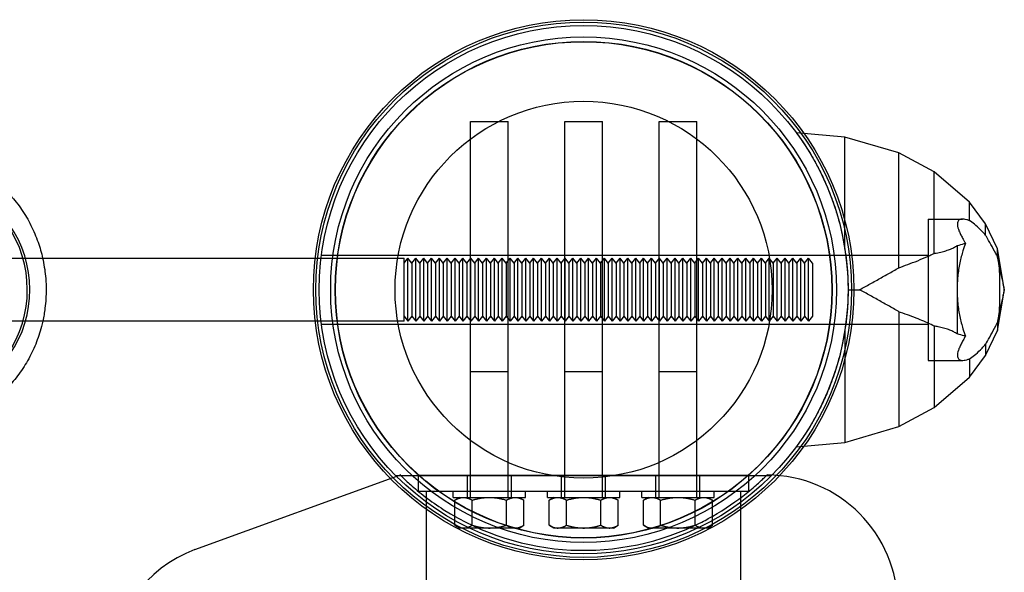
# Model space of a CAD drawing. Units: millimetres. Extents: x -7994 to 11576, y -7991 to 8603.
# Drawn here: x 4899 to 5212, y 269 to 445 of the extents above; entities that cross this region are included whole.
import ezdxf

# ---------------------------------------------------------------- set-up
doc = ezdxf.new("R2010")
doc.units = ezdxf.units.MM
doc.header["$LTSCALE"] = 20
doc.layers.add('2d', color=230, linetype='Continuous')

msp = doc.modelspace()

# ---------------------------------------------------------------- linework, layer by layer
at = {"layer": '2d', "linetype": 'Continuous'}
for p, q in [((5042.19, 412.62), (5054.19, 412.62)), ((5042.19, 292.85), (5042.19, 412.62)), ((5054.19, 292.85), (5054.19, 412.62)), ((5072.19, 412.62), (5084.19, 412.62)), ((5072.19, 292.85), (5072.19, 412.62)), ((5084.19, 292.85), (5084.19, 412.62)), ((5102.19, 412.62), (5114.19, 412.62)), ((5102.19, 292.85), (5102.19, 412.62)), ((5114.19, 292.85), (5114.19, 412.62)), ((5161.34, 407.62), (5145.88, 409)), ((5178.47, 402.57), (5161.34, 407.62)), ((5161.34, 371.93), (5161.34, 407.62)), ((5178.47, 366), (5178.47, 402.57)), ((5189.76, 396.54), (5178.47, 402.57)), ((5189.76, 370.57), (5189.76, 396.54)), ((5201.03, 386.88), (5189.76, 396.54)), ((5201.03, 380.99), (5201.03, 386.88)), ((5206.12, 379.99), (5201.03, 386.88)), ((5187.85, 381.5), (5187.85, 336.5)), ((5187.85, 381.5), (5198.77, 381.5)), ((5206.12, 376.39), (5206.12, 379.99)), ((5209.9, 372.02), (5206.12, 379.99)), ((5197.06, 373.05), (5197.06, 344.95)), ((4994.76, 370), (5161.62, 370)), ((5161.62, 370), (5187.85, 370)), ((5209.9, 369.5), (5209.9, 372.02)), ((5212.08, 359.42), (5209.9, 372.02)), ((4861.04, 369), (5021.04, 369)), ((5021.04, 349), (5021.04, 369)), ((5021.04, 367.47), (5022.29, 369)), ((5022.29, 349), (5022.29, 369)), ((5023.54, 367.47), (5022.29, 369)), ((5023.54, 367.47), (5024.79, 369)), ((5023.54, 367.47), (5023.54, 350.54)), ((5024.79, 349), (5024.79, 369)), ((5026.04, 367.47), (5024.79, 369)), ((5026.04, 367.47), (5027.29, 369)), ((5026.04, 367.47), (5026.04, 350.54)), ((5027.29, 349), (5027.29, 369)), ((5028.54, 367.47), (5027.29, 369)), ((5028.54, 367.47), (5029.79, 369)), ((5028.54, 367.47), (5028.54, 350.54)), ((5029.79, 349), (5029.79, 369)), ((5031.04, 367.47), (5029.79, 369)), ((5031.04, 367.47), (5032.29, 369)), ((5031.04, 367.47), (5031.04, 350.54)), ((5032.29, 349), (5032.29, 369)), ((5033.54, 367.47), (5032.29, 369)), ((5033.54, 367.47), (5034.79, 369)), ((5033.54, 367.47), (5033.54, 350.54)), ((5034.79, 349), (5034.79, 369)), ((5036.04, 367.47), (5034.79, 369)), ((5036.04, 367.47), (5037.29, 369)), ((5036.04, 367.47), (5036.04, 350.54)), ((5037.29, 349), (5037.29, 369)), ((5038.54, 367.47), (5037.29, 369)), ((5038.54, 367.47), (5039.79, 369)), ((5038.54, 367.47), (5038.54, 350.54)), ((5039.79, 349), (5039.79, 369)), ((5041.04, 367.47), (5039.79, 369)), ((5041.04, 367.47), (5042.29, 369)), ((5041.04, 367.47), (5041.04, 350.54)), ((5042.29, 349), (5042.29, 369)), ((5043.54, 367.47), (5042.29, 369)), ((5043.54, 367.47), (5044.79, 369)), ((5043.54, 367.47), (5043.54, 350.54)), ((5044.79, 349), (5044.79, 369)), ((5046.04, 367.47), (5044.79, 369)), ((5046.04, 367.47), (5047.29, 369)), ((5046.04, 367.47), (5046.04, 350.54)), ((5047.29, 349), (5047.29, 369)), ((5048.54, 367.47), (5047.29, 369)), ((5048.54, 367.47), (5049.79, 369)), ((5048.54, 367.47), (5048.54, 350.54)), ((5049.79, 349), (5049.79, 369)), ((5051.04, 367.47), (5049.79, 369)), ((5051.04, 367.47), (5052.29, 369)), ((5051.04, 367.47), (5051.04, 350.54)), ((5052.29, 349), (5052.29, 369)), ((5053.54, 367.47), (5052.29, 369)), ((5053.54, 367.47), (5054.79, 369)), ((5053.54, 367.47), (5053.54, 350.54)), ((5054.79, 349), (5054.79, 369)), ((5056.04, 367.47), (5054.79, 369)), ((5056.04, 367.47), (5057.29, 369)), ((5056.04, 367.47), (5056.04, 350.54)), ((5057.29, 349), (5057.29, 369)), ((5058.54, 367.47), (5057.29, 369)), ((5058.54, 367.47), (5059.79, 369)), ((5058.54, 367.47), (5058.54, 350.54)), ((5059.79, 349), (5059.79, 369)), ((5061.04, 367.47), (5059.79, 369)), ((5061.04, 367.47), (5062.29, 369)), ((5061.04, 367.47), (5061.04, 350.54)), ((5062.29, 349), (5062.29, 369)), ((5063.54, 367.47), (5062.29, 369)), ((5063.54, 367.47), (5064.79, 369)), ((5063.54, 367.47), (5063.54, 350.54)), ((5064.79, 349), (5064.79, 369)), ((5066.04, 367.47), (5064.79, 369)), ((5066.04, 367.47), (5067.29, 369)), ((5066.04, 367.47), (5066.04, 350.54)), ((5067.29, 349), (5067.29, 369)), ((5068.54, 367.47), (5067.29, 369)), ((5068.54, 367.47), (5069.79, 369)), ((5068.54, 367.47), (5068.54, 350.54)), ((5069.79, 349), (5069.79, 369)), ((5071.04, 367.47), (5069.79, 369)), ((5071.04, 367.47), (5072.29, 369)), ((5071.04, 367.47), (5071.04, 350.54)), ((5072.29, 349), (5072.29, 369)), ((5073.54, 367.47), (5072.29, 369)), ((5073.54, 367.47), (5074.79, 369)), ((5073.54, 367.47), (5073.54, 350.54)), ((5074.79, 349), (5074.79, 369)), ((5076.04, 367.47), (5074.79, 369)), ((5076.04, 367.47), (5077.29, 369)), ((5076.04, 367.47), (5076.04, 350.54)), ((5077.29, 349), (5077.29, 369)), ((5078.54, 367.47), (5077.29, 369)), ((5078.54, 367.47), (5079.79, 369)), ((5078.54, 367.47), (5078.54, 350.54)), ((5079.79, 349), (5079.79, 369)), ((5081.04, 367.47), (5079.79, 369)), ((5081.04, 367.47), (5082.29, 369)), ((5081.04, 367.47), (5081.04, 350.54)), ((5082.29, 349), (5082.29, 369)), ((5083.54, 367.47), (5082.29, 369)), ((5083.54, 367.47), (5084.79, 369)), ((5083.54, 367.47), (5083.54, 350.54)), ((5084.79, 349), (5084.79, 369)), ((5086.04, 367.47), (5084.79, 369)), ((5086.04, 367.47), (5087.29, 369)), ((5086.04, 367.47), (5086.04, 350.54)), ((5087.29, 349), (5087.29, 369)), ((5088.54, 367.47), (5087.29, 369)), ((5088.54, 367.47), (5089.79, 369)), ((5088.54, 367.47), (5088.54, 350.54)), ((5089.79, 349), (5089.79, 369)), ((5091.04, 367.47), (5089.79, 369)), ((5091.04, 367.47), (5092.29, 369)), ((5091.04, 367.47), (5091.04, 350.54)), ((5092.29, 349), (5092.29, 369)), ((5093.54, 367.47), (5092.29, 369)), ((5093.54, 367.47), (5094.79, 369)), ((5093.54, 367.47), (5093.54, 350.54)), ((5094.79, 349), (5094.79, 369)), ((5096.04, 367.47), (5094.79, 369)), ((5096.04, 367.47), (5097.29, 369)), ((5096.04, 367.47), (5096.04, 350.54)), ((5097.29, 349), (5097.29, 369)), ((5098.54, 367.47), (5097.29, 369)), ((5098.54, 367.47), (5099.79, 369)), ((5098.54, 367.47), (5098.54, 350.54)), ((5099.79, 349), (5099.79, 369)), ((5101.04, 367.47), (5099.79, 369)), ((5101.04, 367.47), (5102.29, 369)), ((5101.04, 367.47), (5101.04, 350.54)), ((5102.29, 349), (5102.29, 369)), ((5103.54, 367.47), (5102.29, 369)), ((5103.54, 367.47), (5104.79, 369)), ((5103.54, 367.47), (5103.54, 350.54)), ((5104.79, 349), (5104.79, 369)), ((5106.04, 367.47), (5104.79, 369)), ((5106.04, 367.47), (5107.29, 369)), ((5106.04, 367.47), (5106.04, 350.54)), ((5107.29, 349), (5107.29, 369)), ((5108.54, 367.47), (5107.29, 369)), ((5108.54, 367.47), (5109.79, 369)), ((5108.54, 367.47), (5108.54, 350.54)), ((5109.79, 349), (5109.79, 369)), ((5111.04, 367.47), (5109.79, 369)), ((5111.04, 367.47), (5112.29, 369)), ((5111.04, 367.47), (5111.04, 350.54)), ((5112.29, 349), (5112.29, 369)), ((5113.54, 367.47), (5112.29, 369)), ((5113.54, 367.47), (5114.79, 369)), ((5113.54, 367.47), (5113.54, 350.54)), ((5114.79, 349), (5114.79, 369)), ((5116.04, 367.47), (5114.79, 369)), ((5116.04, 367.47), (5117.29, 369)), ((5116.04, 367.47), (5116.04, 350.54)), ((5117.29, 349), (5117.29, 369)), ((5118.54, 367.47), (5117.29, 369)), ((5118.54, 367.47), (5119.79, 369)), ((5118.54, 367.47), (5118.54, 350.54)), ((5119.79, 349), (5119.79, 369)), ((5121.04, 367.47), (5119.79, 369)), ((5121.04, 367.47), (5122.29, 369)), ((5121.04, 367.47), (5121.04, 350.54)), ((5122.29, 349), (5122.29, 369)), ((5123.54, 367.47), (5122.29, 369)), ((5123.54, 367.47), (5124.79, 369)), ((5123.54, 367.47), (5123.54, 350.54)), ((5124.79, 349), (5124.79, 369)), ((5126.04, 367.47), (5124.79, 369)), ((5126.04, 367.47), (5127.29, 369)), ((5126.04, 367.47), (5126.04, 350.54)), ((5127.29, 349), (5127.29, 369)), ((5128.54, 367.47), (5127.29, 369)), ((5128.54, 367.47), (5129.79, 369)), ((5128.54, 367.47), (5128.54, 350.54)), ((5129.79, 349), (5129.79, 369)), ((5131.04, 367.47), (5129.79, 369)), ((5131.04, 367.47), (5132.29, 369)), ((5131.04, 367.47), (5131.04, 350.54)), ((5132.29, 349), (5132.29, 369)), ((5133.54, 367.47), (5132.29, 369)), ((5133.54, 367.47), (5134.79, 369)), ((5133.54, 367.47), (5133.54, 350.54)), ((5134.79, 349), (5134.79, 369)), ((5136.04, 367.47), (5134.79, 369)), ((5136.04, 367.47), (5137.29, 369)), ((5136.04, 367.47), (5136.04, 350.54)), ((5137.29, 349), (5137.29, 369)), ((5138.54, 367.47), (5137.29, 369)), ((5138.54, 367.47), (5139.79, 369)), ((5138.54, 367.47), (5138.54, 350.54)), ((5139.79, 349), (5139.79, 369)), ((5141.04, 367.47), (5139.79, 369)), ((5141.04, 367.47), (5142.29, 369)), ((5141.04, 367.47), (5141.04, 350.54)), ((5142.29, 349), (5142.29, 369)), ((5143.54, 367.47), (5142.29, 369)), ((5143.54, 367.47), (5144.79, 369)), ((5143.54, 367.47), (5143.54, 350.54)), ((5144.79, 349), (5144.79, 369)), ((5146.04, 367.47), (5144.79, 369)), ((5146.04, 367.47), (5147.29, 369)), ((5146.04, 367.47), (5146.04, 350.54)), ((5147.29, 349), (5147.29, 369)), ((5148.54, 367.47), (5147.29, 369)), ((5148.54, 367.47), (5149.79, 369)), ((5148.54, 367.47), (5148.54, 350.54)), ((5149.79, 349), (5149.79, 369)), ((5151.04, 367.47), (5149.79, 369)), ((5151.04, 367.47), (5151.04, 350.54)), ((5162.34, 359), (5166.01, 359)), ((5209.9, 345.98), (5212.08, 358.58)), ((5212.04, 359), (5212.08, 359)), ((5212.08, 358.58), (5212.08, 359.42)), ((5178.47, 352), (5178.47, 315.43)), ((5021.04, 349), (4861.04, 349)), ((4994.76, 348), (5161.62, 348)), ((5021.04, 350.54), (5022.29, 349)), ((5023.54, 350.54), (5022.29, 349)), ((5023.54, 350.54), (5024.79, 349)), ((5026.04, 350.54), (5024.79, 349)), ((5026.04, 350.54), (5027.29, 349)), ((5028.54, 350.54), (5027.29, 349)), ((5028.54, 350.54), (5029.79, 349)), ((5031.04, 350.54), (5029.79, 349)), ((5031.04, 350.54), (5032.29, 349)), ((5033.54, 350.54), (5032.29, 349)), ((5033.54, 350.54), (5034.79, 349)), ((5036.04, 350.54), (5034.79, 349)), ((5036.04, 350.54), (5037.29, 349)), ((5038.54, 350.54), (5037.29, 349)), ((5038.54, 350.54), (5039.79, 349)), ((5041.04, 350.54), (5039.79, 349)), ((5041.04, 350.54), (5042.29, 349)), ((5043.54, 350.54), (5042.29, 349)), ((5043.54, 350.54), (5044.79, 349)), ((5046.04, 350.54), (5044.79, 349)), ((5046.04, 350.54), (5047.29, 349)), ((5048.54, 350.54), (5047.29, 349)), ((5048.54, 350.54), (5049.79, 349)), ((5051.04, 350.54), (5049.79, 349)), ((5051.04, 350.54), (5052.29, 349)), ((5053.54, 350.54), (5052.29, 349)), ((5053.54, 350.54), (5054.79, 349)), ((5056.04, 350.54), (5054.79, 349)), ((5056.04, 350.54), (5057.29, 349)), ((5058.54, 350.54), (5057.29, 349)), ((5058.54, 350.54), (5059.79, 349)), ((5061.04, 350.54), (5059.79, 349)), ((5061.04, 350.54), (5062.29, 349)), ((5063.54, 350.54), (5062.29, 349)), ((5063.54, 350.54), (5064.79, 349)), ((5066.04, 350.54), (5064.79, 349)), ((5066.04, 350.54), (5067.29, 349)), ((5068.54, 350.54), (5067.29, 349)), ((5068.54, 350.54), (5069.79, 349)), ((5071.04, 350.54), (5069.79, 349)), ((5071.04, 350.54), (5072.29, 349)), ((5073.54, 350.54), (5072.29, 349)), ((5073.54, 350.54), (5074.79, 349)), ((5076.04, 350.54), (5074.79, 349)), ((5076.04, 350.54), (5077.29, 349)), ((5078.54, 350.54), (5077.29, 349)), ((5078.54, 350.54), (5079.79, 349)), ((5081.04, 350.54), (5079.79, 349)), ((5081.04, 350.54), (5082.29, 349)), ((5083.54, 350.54), (5082.29, 349)), ((5083.54, 350.54), (5084.79, 349)), ((5086.04, 350.54), (5084.79, 349)), ((5086.04, 350.54), (5087.29, 349)), ((5088.54, 350.54), (5087.29, 349)), ((5088.54, 350.54), (5089.79, 349)), ((5091.04, 350.54), (5089.79, 349)), ((5091.04, 350.54), (5092.29, 349)), ((5093.54, 350.54), (5092.29, 349)), ((5093.54, 350.54), (5094.79, 349)), ((5096.04, 350.54), (5094.79, 349)), ((5096.04, 350.54), (5097.29, 349)), ((5098.54, 350.54), (5097.29, 349)), ((5098.54, 350.54), (5099.79, 349)), ((5101.04, 350.54), (5099.79, 349)), ((5101.04, 350.54), (5102.29, 349)), ((5103.54, 350.54), (5102.29, 349)), ((5103.54, 350.54), (5104.79, 349)), ((5106.04, 350.54), (5104.79, 349)), ((5106.04, 350.54), (5107.29, 349)), ((5108.54, 350.54), (5107.29, 349)), ((5108.54, 350.54), (5109.79, 349)), ((5111.04, 350.54), (5109.79, 349)), ((5111.04, 350.54), (5112.29, 349)), ((5113.54, 350.54), (5112.29, 349)), ((5113.54, 350.54), (5114.79, 349)), ((5116.04, 350.54), (5114.79, 349)), ((5116.04, 350.54), (5117.29, 349)), ((5118.54, 350.54), (5117.29, 349)), ((5118.54, 350.54), (5119.79, 349)), ((5121.04, 350.54), (5119.79, 349)), ((5121.04, 350.54), (5122.29, 349)), ((5123.54, 350.54), (5122.29, 349)), ((5123.54, 350.54), (5124.79, 349)), ((5126.04, 350.54), (5124.79, 349)), ((5126.04, 350.54), (5127.29, 349)), ((5128.54, 350.54), (5127.29, 349)), ((5128.54, 350.54), (5129.79, 349)), ((5131.04, 350.54), (5129.79, 349)), ((5131.04, 350.54), (5132.29, 349)), ((5133.54, 350.54), (5132.29, 349)), ((5133.54, 350.54), (5134.79, 349)), ((5136.04, 350.54), (5134.79, 349)), ((5136.04, 350.54), (5137.29, 349)), ((5138.54, 350.54), (5137.29, 349)), ((5138.54, 350.54), (5139.79, 349)), ((5141.04, 350.54), (5139.79, 349)), ((5141.04, 350.54), (5142.29, 349)), ((5143.54, 350.54), (5142.29, 349)), ((5143.54, 350.54), (5144.79, 349)), ((5146.04, 350.54), (5144.79, 349)), ((5146.04, 350.54), (5147.29, 349)), ((5148.54, 350.54), (5147.29, 349)), ((5148.54, 350.54), (5149.79, 349)), ((5151.04, 350.54), (5149.79, 349)), ((5161.62, 348), (5187.85, 348)), ((5209.9, 348.5), (5209.9, 345.98)), ((5161.34, 346.07), (5161.34, 310.38)), ((5189.76, 347.43), (5189.76, 321.46)), ((5206.12, 338.01), (5209.9, 345.98)), ((5206.12, 341.61), (5206.12, 338.01)), ((5187.85, 336.5), (5198.77, 336.5)), ((5201.03, 331.12), (5206.12, 338.01)), ((5201.03, 337.01), (5201.03, 331.12)), ((5054.19, 332.85), (5042.19, 332.85)), ((5084.19, 332.85), (5072.19, 332.85)), ((5114.19, 332.85), (5102.19, 332.85)), ((5189.76, 321.46), (5201.03, 331.12)), ((5178.47, 315.43), (5189.76, 321.46)), ((5161.34, 310.38), (5178.47, 315.43)), ((5145.88, 309), (5161.34, 310.38)), ((4954.51, 276.23), (5019.92, 300.04)), ((5018.34, 299.85), (5138.04, 299.85)), ((5019.96, 300), (5019.81, 300)), ((5130.69, 299.85), (5025.69, 299.85)), ((5025.69, 294.85), (5025.69, 299.85)), ((5041.19, 292.85), (5041.19, 299.85)), ((5055.19, 292.85), (5055.19, 299.85)), ((5071.19, 292.85), (5071.19, 299.85)), ((5085.19, 292.85), (5085.19, 299.85)), ((5101.19, 292.85), (5101.19, 299.85)), ((5115.19, 292.85), (5115.19, 299.85)), ((5130.69, 299.85), (5130.69, 294.85)), ((5025.69, 294.85), (5130.69, 294.85)), ((5028.19, -294.85), (5028.19, 294.85)), ((5036.69, 292.85), (5036.69, 294.85)), ((5059.69, 292.85), (5059.69, 294.85)), ((5066.69, 292.85), (5066.69, 294.85)), ((5089.69, 292.85), (5089.69, 294.85)), ((5096.69, 292.85), (5096.69, 294.85)), ((5119.69, 292.85), (5119.69, 294.85)), ((5128.19, -294.85), (5128.19, 294.85)), ((5036.69, 292.85), (5059.69, 292.85)), ((5038.69, 292.85), (5037.22, 291.97)), ((5037.22, 283.99), (5037.22, 291.97)), ((5042.71, 283.99), (5042.71, 291.97)), ((5053.68, 283.99), (5053.68, 291.97)), ((5057.69, 292.85), (5059.16, 291.97)), ((5059.16, 283.99), (5059.16, 291.97)), ((5066.69, 292.85), (5089.69, 292.85)), ((5068.69, 292.85), (5067.22, 291.97)), ((5067.22, 283.99), (5067.22, 291.97)), ((5072.71, 283.99), (5072.71, 291.97)), ((5083.68, 283.99), (5083.68, 291.97)), ((5087.69, 292.85), (5089.16, 291.97)), ((5089.16, 283.99), (5089.16, 291.97)), ((5096.69, 292.85), (5119.69, 292.85)), ((5098.69, 292.85), (5097.22, 291.97)), ((5097.22, 283.99), (5097.22, 291.97)), ((5102.71, 283.99), (5102.71, 291.97)), ((5113.68, 283.99), (5113.68, 291.97)), ((5117.69, 292.85), (5119.16, 291.97)), ((5119.16, 283.99), (5119.16, 291.97)), ((5038.69, 283.11), (5037.22, 283.99)), ((5057.69, 283.11), (5038.69, 283.11)), ((5057.69, 283.11), (5059.16, 283.99)), ((5068.69, 283.11), (5067.22, 283.99)), ((5087.69, 283.11), (5068.69, 283.11)), ((5087.69, 283.11), (5089.16, 283.99)), ((5098.69, 283.11), (5097.22, 283.99)), ((5117.69, 283.11), (5098.69, 283.11)), ((5117.69, 283.11), (5119.16, 283.99))]:
    msp.add_line(p, q, dxfattribs=at)
for radius in [86, 85.24, 84.15, 84.15, 80.5, 79.07, 78.99, 60.01, 60.01]:
    msp.add_circle((5078.19, 359), radius, dxfattribs=at)
for centre, radius, start, end in [((5136.42, 258.23), 41.77, 0, 89.7915), ((5078.19, 359), 83, 237.4549, 296.9293), ((4968.19, 238.64), 40, 110, 180)]:
    msp.add_arc(centre, radius, start, end, dxfattribs=at)
for centre in [(4869.96, 359.06), (4870.75, 359.07)]:
    msp.add_ellipse(centre, major_axis=(-0.55, 34), ratio=0.917149, start_param=2.743353, end_param=6.651906, dxfattribs=at)
for points, knots in [([(5145.88, 409), (5145.88, 409), (5145.94, 408.91), (5146.2, 408.55), (5146.4, 408.28), (5146.94, 407.53), (5147.27, 407.05), (5148.07, 405.9), (5148.52, 405.21), (5149.54, 403.63), (5150.09, 402.73), (5151.28, 400.72), (5151.91, 399.61), (5153.2, 397.16), (5153.87, 395.83), (5155.21, 392.93), (5155.89, 391.37), (5157.22, 387.96), (5157.93, 385.99), (5159.28, 381.61), (5159.93, 379.19), (5160.8, 375.1), (5161.09, 373.54), (5161.34, 371.93)], [113.624549, 113.624549, 113.624549, 113.624549, 123.001512, 123.001512, 132.378476, 132.378476, 141.755439, 141.755439, 151.132402, 151.132402, 160.509366, 160.509366, 169.886329, 169.886329, 179.263292, 179.263292, 188.640256, 188.640256, 198.292466, 198.292466, 207.944677, 207.944677, 213.468605, 213.468605, 213.468605, 213.468605]), ([(4849.85, 398.81), (4851.54, 399.61), (4853.29, 400.28), (4856.85, 401.37), (4858.67, 401.78), (4862.32, 402.34), (4864.17, 402.49), (4867.87, 402.51), (4869.72, 402.39), (4873.37, 401.88), (4875.19, 401.5), (4878.75, 400.47), (4880.5, 399.82), (4883.9, 398.29), (4885.55, 397.4), (4888.72, 395.39), (4890.25, 394.27), (4893.14, 391.82), (4894.51, 390.48), (4897.07, 387.63), (4898.26, 386.11), (4900.43, 382.92), (4901.42, 381.24), (4903.17, 377.76), (4903.93, 375.95), (4905.16, 372.43), (4905.64, 370.73), (4906.03, 369)], [0, 0, 0, 0, 5.839787, 5.839787, 11.662275, 11.662275, 17.471897, 17.471897, 23.274835, 23.274835, 29.078189, 29.078189, 34.888974, 34.888974, 40.713152, 40.713152, 46.554884, 46.554884, 52.416161, 52.416161, 58.296855, 58.296855, 64.195125, 64.195125, 70.108025, 70.108025, 75.424112, 75.424112, 75.424112, 75.424112]), ([(5201.03, 380.99), (5200.71, 381.11), (5200.4, 381.21), (5199.51, 381.45), (5198.98, 381.53), (5198.32, 381.47), (5198.13, 381.43), (5197.79, 381.28), (5197.65, 381.18), (5197.41, 380.92), (5197.33, 380.77), (5197.2, 380.4), (5197.17, 380.2), (5197.16, 379.74), (5197.18, 379.48), (5197.29, 378.91), (5197.36, 378.6), (5197.58, 377.93), (5197.72, 377.58), (5198.05, 376.82), (5198.24, 376.42), (5198.67, 375.6), (5198.91, 375.17), (5199.36, 374.42), (5199.56, 374.11), (5199.76, 373.8)], [1.916039, 1.916039, 1.916039, 1.916039, 3.809537, 3.809537, 7.619074, 7.619074, 9.523843, 9.523843, 11.428611, 11.428611, 13.33338, 13.33338, 15.238148, 15.238148, 17.137028, 17.137028, 19.035908, 19.035908, 20.934788, 20.934788, 22.833668, 22.833668, 24.732548, 24.732548, 26.057202, 26.057202, 26.057202, 26.057202]), ([(5206.12, 376.39), (5205.74, 376.8), (5205.36, 377.2), (5204.31, 378.28), (5203.64, 378.93), (5202.41, 380.02), (5201.84, 380.46), (5201.23, 380.86), (5201.13, 380.93), (5201.03, 380.99)], [1.905296, 1.905296, 1.905296, 1.905296, 4.066527, 4.066527, 8.133053, 8.133053, 12.19958, 12.19958, 13.042234, 13.042234, 13.042234, 13.042234]), ([(5209.9, 369.5), (5209.72, 369.85), (5209.54, 370.2), (5208.84, 371.54), (5208.32, 372.5), (5207.32, 374.32), (5206.84, 375.17), (5206.29, 376.1), (5206.2, 376.25), (5206.12, 376.39)], [2.318609, 2.318609, 2.318609, 2.318609, 3.569616, 3.569616, 7.139232, 7.139232, 10.708848, 10.708848, 11.415813, 11.415813, 11.415813, 11.415813]), ([(5189.76, 370.57), (5189.99, 370.61), (5190.22, 370.65), (5191.08, 370.81), (5191.69, 370.94), (5192.85, 371.23), (5193.4, 371.39), (5194.42, 371.73), (5194.9, 371.91), (5195.78, 372.3), (5196.18, 372.51), (5196.73, 372.83), (5196.9, 372.94), (5197.06, 373.05)], [38.124354, 38.124354, 38.124354, 38.124354, 39.087336, 39.087336, 41.826511, 41.826511, 44.565686, 44.565686, 47.304861, 47.304861, 50.044036, 50.044036, 51.407728, 51.407728, 51.407728, 51.407728]), ([(5197.06, 373.05), (5197.88, 373.29), (5198.64, 373.49), (5199.48, 373.72), (5199.62, 373.76), (5199.76, 373.8)], [55.707173, 55.707173, 55.707173, 55.707173, 60.751129, 60.751129, 61.780593, 61.780593, 61.780593, 61.780593]), ([(5199.76, 373.8), (5199.48, 373.06), (5199.19, 372.27), (5198.55, 370.23), (5198.21, 368.93), (5197.79, 366.88), (5197.66, 366.18), (5197.44, 364.76), (5197.35, 364.05), (5197.21, 362.6), (5197.15, 361.87), (5197.08, 360.43), (5197.06, 359.71), (5197.06, 359)], [123.14688, 123.14688, 123.14688, 123.14688, 126.136961, 126.136961, 130.393145, 130.393145, 132.521237, 132.521237, 134.649329, 134.649329, 136.777422, 136.777422, 138.905514, 138.905514, 138.905514, 138.905514]), ([(5161.34, 371.93), (5161.53, 370.73), (5161.7, 369.43), (5162, 366.72), (5162.12, 365.29), (5162.24, 363.12), (5162.28, 362.39), (5162.32, 360.92), (5162.34, 360.19), (5162.34, 359.31), (5162.34, 359.15), (5162.34, 359)], [26.962908, 26.962908, 26.962908, 26.962908, 31.110963, 31.110963, 35.276062, 35.276062, 37.358612, 37.358612, 39.441162, 39.441162, 39.878524, 39.878524, 39.878524, 39.878524]), ([(5178.47, 366), (5178.68, 366.08), (5178.89, 366.15), (5180.15, 366.59), (5181.15, 366.96), (5183.18, 367.72), (5184.26, 368.14), (5186.36, 369.01), (5187.37, 369.45), (5188.83, 370.12), (5189.3, 370.34), (5189.76, 370.57)], [19.224359, 19.224359, 19.224359, 19.224359, 19.902773, 19.902773, 23.357406, 23.357406, 27.431402, 27.431402, 31.505397, 31.505397, 33.544325, 33.544325, 33.544325, 33.544325]), ([(4906.03, 369), (4906.07, 368.8), (4906.11, 368.61), (4906.56, 366.48), (4906.84, 364.51), (4907.09, 361.37), (4907.13, 360.2), (4907.14, 359.03)], [75.424112, 75.424112, 75.424112, 75.424112, 76.032116, 76.032116, 81.963933, 81.963933, 85.480249, 85.480249, 85.480249, 85.480249]), ([(5210.53, 366.12), (5210.45, 366.56), (5210.37, 366.98), (5210.16, 368.12), (5210.03, 368.82), (5209.9, 369.5)], [14.746956, 14.746956, 14.746956, 14.746956, 16.050548, 16.050548, 18.253941, 18.253941, 18.253941, 18.253941]), ([(5166.01, 359), (5166.55, 359.3), (5167.1, 359.6), (5168.81, 360.54), (5169.98, 361.18), (5172.32, 362.48), (5173.49, 363.14), (5175.79, 364.45), (5176.93, 365.1), (5178.19, 365.84), (5178.33, 365.92), (5178.47, 366)], [2.065279, 2.065279, 2.065279, 2.065279, 3.887701, 3.887701, 7.775403, 7.775403, 11.663104, 11.663104, 15.550805, 15.550805, 16.047556, 16.047556, 16.047556, 16.047556]), ([(5210.53, 351.88), (5210.57, 352.8), (5210.61, 353.74), (5210.66, 355.41), (5210.67, 356.14), (5210.69, 357.58), (5210.7, 358.3), (5210.7, 359.71), (5210.69, 360.42), (5210.67, 361.87), (5210.66, 362.59), (5210.61, 364.26), (5210.57, 365.2), (5210.53, 366.12)], [62.46806, 62.46806, 62.46806, 62.46806, 65.224054, 65.224054, 67.338406, 67.338406, 69.452757, 69.452757, 71.567108, 71.567108, 73.681459, 73.681459, 76.437453, 76.437453, 76.437453, 76.437453]), ([(5210.53, 366.12), (5210.68, 365.38), (5210.84, 364.67), (5211.12, 363.34), (5211.25, 362.71), (5211.5, 361.54), (5211.62, 361), (5211.83, 359.99), (5211.93, 359.53), (5212.03, 359.08), (5212.03, 359.04), (5212.04, 359)], [10.298392, 10.298392, 10.298392, 10.298392, 13.893011, 13.893011, 17.366264, 17.366264, 20.839516, 20.839516, 24.312769, 24.312769, 24.636759, 24.636759, 24.636759, 24.636759]), ([(4907.14, 359.03), (4907.14, 357.04), (4907.02, 355.06), (4906.6, 351.72), (4906.36, 350.35), (4906.07, 349)], [0, 0, 0, 0, 5.946891, 5.946891, 10.106478, 10.106478, 10.106478, 10.106478]), ([(5162.34, 359), (5162.34, 358.85), (5162.34, 358.69), (5162.34, 357.81), (5162.32, 357.08), (5162.28, 355.61), (5162.24, 354.88), (5162.12, 352.71), (5162, 351.29), (5161.7, 348.57), (5161.53, 347.27), (5161.34, 346.07)], [3.727737, 3.727737, 3.727737, 3.727737, 4.1651, 4.1651, 6.247649, 6.247649, 8.330199, 8.330199, 12.495299, 12.495299, 16.643353, 16.643353, 16.643353, 16.643353]), ([(5178.47, 352), (5178.33, 352.08), (5178.19, 352.16), (5176.93, 352.9), (5175.79, 353.55), (5173.49, 354.86), (5172.32, 355.52), (5169.98, 356.82), (5168.81, 357.47), (5167.1, 358.41), (5166.55, 358.7), (5166.01, 359)], [112.470692, 112.470692, 112.470692, 112.470692, 112.967442, 112.967442, 116.855144, 116.855144, 120.742845, 120.742845, 124.630546, 124.630546, 126.452968, 126.452968, 126.452968, 126.452968]), ([(5197.06, 359), (5197.06, 358.29), (5197.08, 357.57), (5197.15, 356.13), (5197.21, 355.4), (5197.35, 353.96), (5197.44, 353.24), (5197.66, 351.82), (5197.79, 351.12), (5198.21, 349.08), (5198.55, 347.77), (5199.19, 345.73), (5199.48, 344.94), (5199.76, 344.2)], [0, 0, 0, 0, 2.128092, 2.128092, 4.256184, 4.256184, 6.384276, 6.384276, 8.512369, 8.512369, 12.768553, 12.768553, 15.758634, 15.758634, 15.758634, 15.758634]), ([(5212.04, 359), (5212.03, 358.96), (5212.03, 358.92), (5211.93, 358.47), (5211.83, 358.01), (5211.62, 357.01), (5211.5, 356.46), (5211.25, 355.29), (5211.12, 354.66), (5210.84, 353.33), (5210.68, 352.62), (5210.53, 351.88)], [3.149263, 3.149263, 3.149263, 3.149263, 3.473253, 3.473253, 6.946505, 6.946505, 10.419758, 10.419758, 13.893011, 13.893011, 17.48763, 17.48763, 17.48763, 17.48763]), ([(5189.76, 347.43), (5189.63, 347.5), (5189.49, 347.57), (5188.61, 347.99), (5187.84, 348.34), (5186.29, 349.02), (5185.48, 349.36), (5183.77, 350.05), (5182.88, 350.4), (5181.03, 351.09), (5180.07, 351.44), (5178.88, 351.85), (5178.67, 351.93), (5178.47, 352)], [77.411237, 77.411237, 77.411237, 77.411237, 78.01162, 78.01162, 81.308631, 81.308631, 84.546511, 84.546511, 87.784392, 87.784392, 91.022272, 91.022272, 91.690205, 91.690205, 91.690205, 91.690205]), ([(5209.9, 348.5), (5210.03, 349.18), (5210.16, 349.88), (5210.37, 351.02), (5210.45, 351.44), (5210.53, 351.88)], [6.170988, 6.170988, 6.170988, 6.170988, 8.374381, 8.374381, 9.677973, 9.677973, 9.677973, 9.677973]), ([(4906.07, 349), (4905.94, 348.42), (4905.8, 347.85), (4905.16, 345.37), (4904.54, 343.49), (4903.07, 339.86), (4902.21, 338.09), (4900.29, 334.71), (4899.22, 333.08), (4896.88, 330), (4895.61, 328.55), (4892.9, 325.85), (4891.46, 324.59), (4888.43, 322.31), (4886.84, 321.28), (4883.55, 319.46), (4881.84, 318.67), (4878.35, 317.35), (4876.57, 316.81), (4872.95, 316.01), (4871.11, 315.74), (4868.53, 315.55), (4867.8, 315.52), (4865.22, 315.48), (4863.37, 315.58), (4859.71, 316.05), (4857.89, 316.43), (4854.32, 317.42), (4852.56, 318.05), (4850.58, 318.93), (4850.3, 319.05), (4850.02, 319.19)], [10.106478, 10.106478, 10.106478, 10.106478, 11.884063, 11.884063, 17.817986, 17.817986, 23.745458, 23.745458, 29.663053, 29.663053, 35.567237, 35.567237, 41.454762, 41.454762, 47.323263, 47.323263, 53.171907, 53.171907, 59.001921, 59.001921, 64.816774, 64.816774, 67.117865, 67.117865, 72.92784, 72.92784, 78.730934, 78.730934, 84.541068, 84.541068, 85.507308, 85.507308, 85.507308, 85.507308]), ([(5206.12, 341.61), (5206.2, 341.75), (5206.29, 341.9), (5206.84, 342.83), (5207.32, 343.68), (5208.32, 345.5), (5208.84, 346.46), (5209.54, 347.8), (5209.72, 348.15), (5209.9, 348.5)], [2.862651, 2.862651, 2.862651, 2.862651, 3.569616, 3.569616, 7.139232, 7.139232, 10.708848, 10.708848, 11.959855, 11.959855, 11.959855, 11.959855]), ([(5161.34, 346.07), (5161.09, 344.46), (5160.8, 342.9), (5159.93, 338.81), (5159.28, 336.39), (5157.93, 332.01), (5157.22, 330.04), (5155.89, 326.63), (5155.21, 325.07), (5153.87, 322.17), (5153.2, 320.84), (5151.91, 318.39), (5151.28, 317.28), (5150.09, 315.27), (5149.54, 314.37), (5148.52, 312.79), (5148.07, 312.11), (5147.27, 310.95), (5146.94, 310.47), (5146.4, 309.72), (5146.2, 309.45), (5145.94, 309.09), (5145.88, 309), (5145.88, 309)], [13.780493, 13.780493, 13.780493, 13.780493, 19.304421, 19.304421, 28.956632, 28.956632, 38.608842, 38.608842, 47.985806, 47.985806, 57.362769, 57.362769, 66.739732, 66.739732, 76.116696, 76.116696, 85.493659, 85.493659, 94.870622, 94.870622, 104.247586, 104.247586, 113.624549, 113.624549, 113.624549, 113.624549]), ([(5197.06, 344.95), (5196.98, 345), (5196.9, 345.05), (5196.48, 345.32), (5196.1, 345.53), (5195.27, 345.93), (5194.82, 346.12), (5193.85, 346.47), (5193.32, 346.63), (5192.22, 346.93), (5191.64, 347.07), (5190.62, 347.28), (5190.19, 347.36), (5189.76, 347.43)], [50.56614, 50.56614, 50.56614, 50.56614, 51.216639, 51.216639, 53.912667, 53.912667, 56.608695, 56.608695, 59.304723, 59.304723, 62.000751, 62.000751, 63.813412, 63.813412, 63.813412, 63.813412]), ([(5199.76, 344.2), (5199.62, 344.24), (5199.48, 344.28), (5198.64, 344.51), (5197.88, 344.71), (5197.06, 344.95)], [191.624478, 191.624478, 191.624478, 191.624478, 192.653942, 192.653942, 197.697898, 197.697898, 197.697898, 197.697898]), ([(5199.76, 344.2), (5199.56, 343.89), (5199.36, 343.58), (5198.91, 342.83), (5198.67, 342.4), (5198.24, 341.58), (5198.05, 341.18), (5197.72, 340.42), (5197.58, 340.07), (5197.36, 339.4), (5197.29, 339.09), (5197.18, 338.52), (5197.16, 338.26), (5197.17, 337.8), (5197.2, 337.6), (5197.33, 337.23), (5197.41, 337.08), (5197.65, 336.82), (5197.79, 336.72), (5198.13, 336.57), (5198.32, 336.53), (5198.98, 336.47), (5199.51, 336.55), (5200.4, 336.79), (5200.71, 336.89), (5201.03, 337.01)], [4.371987, 4.371987, 4.371987, 4.371987, 5.69664, 5.69664, 7.59552, 7.59552, 9.4944, 9.4944, 11.39328, 11.39328, 13.29216, 13.29216, 15.19104, 15.19104, 17.095809, 17.095809, 19.000577, 19.000577, 20.905346, 20.905346, 22.810114, 22.810114, 26.619652, 26.619652, 28.513149, 28.513149, 28.513149, 28.513149]), ([(5201.03, 337.01), (5201.13, 337.07), (5201.23, 337.14), (5201.84, 337.54), (5202.41, 337.98), (5203.64, 339.07), (5204.31, 339.72), (5205.36, 340.8), (5205.74, 341.2), (5206.12, 341.61)], [3.223873, 3.223873, 3.223873, 3.223873, 4.066527, 4.066527, 8.133053, 8.133053, 12.19958, 12.19958, 14.360811, 14.360811, 14.360811, 14.360811]), ([(5019.81, 300), (5019.81, 300), (5020.1, 299.71), (5021.26, 298.6), (5022.14, 297.77), (5024.39, 295.77), (5026, 294.42), (5029.62, 291.66), (5031.63, 290.25), (5033.54, 289.03)], [0.05200108, 0.05200108, 0.05200108, 0.05200108, 0.05756754, 0.05756754, 0.063134, 0.063134, 0.06993229, 0.06993229, 0.07673057, 0.07673057, 0.07673057, 0.07673057]), ([(5115.78, 285), (5116.49, 285.36), (5117.19, 285.73), (5121.57, 288.11), (5125.74, 290.86), (5130.29, 294.37), (5131.91, 295.71), (5134.07, 297.62), (5135, 298.48), (5136.24, 299.67), (5136.57, 300), (5136.57, 300)], [0.1057698, 0.1057698, 0.1057698, 0.1057698, 0.10812823, 0.10812823, 0.12072482, 0.12072482, 0.12672338, 0.12672338, 0.1319682, 0.1319682, 0.13721303, 0.13721303, 0.13721303, 0.13721303])]:
    msp.add_open_spline(points, degree=3, knots=knots, dxfattribs=at)
msp.add_open_spline([(5019.92, 300.04), (5019.92, 300.04), (5019.94, 300.03), (5019.96, 300)], degree=3, dxfattribs=at)
for points, weights in [([(5037.22, 291.97), (5038.69, 292.85), (5039.96, 292.85)], [1, 1.03795484923, 1]), ([(5039.96, 292.85), (5041.24, 292.85), (5042.71, 291.97)], [1, 1.03795484923, 1]), ([(5042.71, 291.97), (5045.65, 292.85), (5048.19, 292.85)], [1, 1.03795484934, 1]), ([(5048.19, 292.85), (5050.74, 292.85), (5053.68, 291.97)], [1, 1.03795484953, 1]), ([(5053.68, 291.97), (5055.15, 292.85), (5056.42, 292.85)], [1, 1.03795484962, 1]), ([(5056.42, 292.85), (5057.69, 292.85), (5059.16, 291.97)], [1, 1.03795484912, 1]), ([(5067.22, 291.97), (5068.69, 292.85), (5069.96, 292.85)], [1, 1.03795484923, 1]), ([(5069.96, 292.85), (5071.24, 292.85), (5072.71, 291.97)], [1, 1.03795484923, 1]), ([(5072.71, 291.97), (5075.65, 292.85), (5078.19, 292.85)], [1, 1.03795484934, 1]), ([(5078.19, 292.85), (5080.74, 292.85), (5083.68, 291.97)], [1, 1.03795484953, 1]), ([(5083.68, 291.97), (5085.15, 292.85), (5086.42, 292.85)], [1, 1.03795484962, 1]), ([(5086.42, 292.85), (5087.69, 292.85), (5089.16, 291.97)], [1, 1.03795484912, 1]), ([(5097.22, 291.97), (5098.69, 292.85), (5099.96, 292.85)], [1, 1.03795484923, 1]), ([(5099.96, 292.85), (5101.24, 292.85), (5102.71, 291.97)], [1, 1.03795484923, 1]), ([(5102.71, 291.97), (5105.65, 292.85), (5108.19, 292.85)], [1, 1.03795484934, 1]), ([(5108.19, 292.85), (5110.74, 292.85), (5113.68, 291.97)], [1, 1.03795484953, 1]), ([(5113.68, 291.97), (5115.15, 292.85), (5116.42, 292.85)], [1, 1.03795484962, 1]), ([(5116.42, 292.85), (5117.69, 292.85), (5119.16, 291.97)], [1, 1.03795484912, 1]), ([(5037.22, 283.99), (5038.69, 283.11), (5039.96, 283.11)], [1, 1.03795484923, 1]), ([(5039.96, 283.11), (5041.24, 283.11), (5042.71, 283.99)], [1, 1.03795484923, 1]), ([(5042.71, 283.99), (5045.65, 283.11), (5048.19, 283.11)], [1, 1.03795484934, 1]), ([(5048.19, 283.11), (5050.74, 283.11), (5053.68, 283.99)], [1, 1.03795484953, 1]), ([(5053.68, 283.99), (5055.15, 283.11), (5056.42, 283.11)], [1, 1.03795484962, 1]), ([(5056.42, 283.11), (5057.69, 283.11), (5059.16, 283.99)], [1, 1.03795484912, 1]), ([(5067.22, 283.99), (5068.69, 283.11), (5069.96, 283.11)], [1, 1.03795484923, 1]), ([(5069.96, 283.11), (5071.24, 283.11), (5072.71, 283.99)], [1, 1.03795484923, 1]), ([(5072.71, 283.99), (5075.65, 283.11), (5078.19, 283.11)], [1, 1.03795484934, 1]), ([(5078.19, 283.11), (5080.74, 283.11), (5083.68, 283.99)], [1, 1.03795484953, 1]), ([(5083.68, 283.99), (5085.15, 283.11), (5086.42, 283.11)], [1, 1.03795484962, 1]), ([(5086.42, 283.11), (5087.69, 283.11), (5089.16, 283.99)], [1, 1.03795484912, 1]), ([(5097.22, 283.99), (5098.69, 283.11), (5099.96, 283.11)], [1, 1.03795484923, 1]), ([(5099.96, 283.11), (5101.24, 283.11), (5102.71, 283.99)], [1, 1.03795484923, 1]), ([(5102.71, 283.99), (5105.65, 283.11), (5108.19, 283.11)], [1, 1.03795484934, 1]), ([(5108.19, 283.11), (5110.74, 283.11), (5113.68, 283.99)], [1, 1.03795484953, 1]), ([(5113.68, 283.99), (5115.15, 283.11), (5116.42, 283.11)], [1, 1.03795484962, 1]), ([(5116.42, 283.11), (5117.69, 283.11), (5119.16, 283.99)], [1, 1.03795484912, 1])]:
    msp.add_rational_spline(points, weights, degree=2, dxfattribs=at)

doc.saveas('drawing.dxf')
